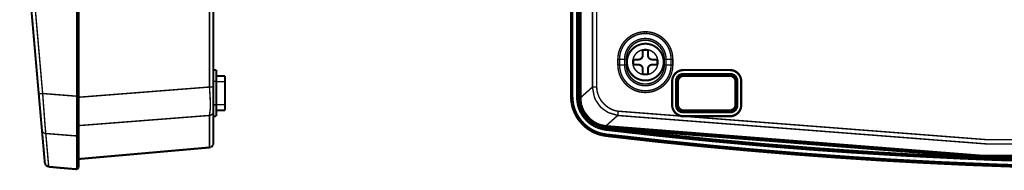
# Model space of a CAD drawing. Units: millimetres. Extents: x 190 to 1009, y -340 to 233.
# Drawn here: x 668 to 840, y -203 to -176 of the extents above; entities that cross this region are included whole.
import ezdxf

# ---------------------------------------------------------------- set-up
doc = ezdxf.new("R2010")
doc.units = ezdxf.units.MM

# ---------------------------------------------------------------- blocks, each defined once
blk = doc.blocks.new('No_13_RUBBER-FOOT-CHG3_1_1__22', base_point=(702.11, -192.38))
at = {"color": 7, "linetype": 'Continuous', "const_width": 0.35}
for points in [[(703.79, -186.2), (702.29, -186.2)], [(703.79, -187.2), (703.79, -186.2)], [(703.79, -191.2), (703.79, -187.2)], [(702.29, -192.2), (703.79, -192.2)], [(703.79, -191.2), (703.79, -192.2)]]:
    blk.add_lwpolyline(points, dxfattribs=at)
at = {"color": 3, "linetype": 'Continuous', "const_width": 0.25}
for points in [[(703.79, -187.2), (702.29, -187.2)], [(702.29, -191.2), (703.79, -191.2)]]:
    blk.add_lwpolyline(points, dxfattribs=at)
blk = doc.blocks.new('No_02_UNDER-CASE-CHG5_1__23', base_point=(678.11, -200.85))
at = {"color": 3, "linetype": 'Continuous', "const_width": 0.25}
for points in [[(701.1, -188.14), (701.1, -174.32)], [(701.79, -187.16), (702.29, -187.16)], [(701.1, -188.14), (678.56, -189.9)], [(701.79, -188.14), (701.1, -188.14)], [(701.1, -188.14), (701.21, -189.83)], [(678.56, -189.9), (678.29, -189.92)], [(701.21, -189.83), (701.23, -190.28)], [(701.23, -190.28), (701.25, -191.45)], [(701.25, -191.89), (701.1, -193.09)], [(701.25, -191.45), (701.25, -191.78)], [(701.25, -191.78), (701.25, -191.89)], [(701.79, -191.25), (702.29, -191.25)], [(701.79, -192.35), (701.79, -192.41)], [(701.1, -193.09), (678.56, -194.84)], [(701.15, -193.08), (701.1, -193.09)], [(701.1, -198.67), (701.1, -193.09)], [(701.23, -193.07), (701.15, -193.08)], [(701.34, -193.03), (701.23, -193.07)], [(701.41, -193), (701.34, -193.03)], [(701.44, -192.98), (701.41, -193)], [(701.5, -192.93), (701.44, -192.98)], [(701.56, -192.88), (701.5, -192.93)], [(701.62, -192.83), (701.56, -192.88)], [(701.66, -192.76), (701.62, -192.83)], [(701.7, -192.7), (701.68, -192.73)], [(701.72, -192.66), (701.7, -192.7)], [(701.73, -192.63), (701.72, -192.66)], [(701.77, -192.52), (701.75, -192.59)], [(701.78, -192.44), (701.77, -192.52)], [(701.79, -192.41), (701.78, -192.44)], [(678.56, -194.84), (678.29, -194.87)]]:
    blk.add_lwpolyline(points, dxfattribs=at)
at = {"color": 7, "linetype": 'Continuous', "const_width": 0.35}
for points in [[(701.79, -188.14), (701.79, -174.3)], [(701.79, -185.16), (702.29, -185.2)], [(701.79, -185.16), (702.29, -185.2)], [(702.29, -187.16), (702.29, -185.2)], [(702.29, -187.16), (702.29, -191.25)], [(701.79, -188.14), (701.79, -192.35)], [(701.79, -197.92), (701.79, -192.35)], [(702.29, -193.2), (702.29, -191.25)], [(701.79, -193.25), (702.29, -193.2)], [(701.79, -193.25), (702.29, -193.2)], [(678.29, -200.68), (701.1, -198.67)], [(701.15, -198.66), (701.1, -198.67)], [(701.19, -198.66), (701.15, -198.66)], [(701.23, -198.65), (701.19, -198.66)], [(701.27, -198.64), (701.23, -198.65)], [(701.3, -198.62), (701.27, -198.64)], [(701.34, -198.61), (701.3, -198.62)], [(701.37, -198.59), (701.34, -198.61)], [(701.41, -198.58), (701.37, -198.59)], [(701.44, -198.56), (701.41, -198.58)], [(701.5, -198.51), (701.44, -198.56)], [(701.56, -198.46), (701.5, -198.51)], [(701.62, -198.4), (701.56, -198.46)], [(701.66, -198.34), (701.62, -198.4)], [(701.68, -198.31), (701.66, -198.34)], [(701.7, -198.27), (701.68, -198.31)], [(701.72, -198.24), (701.7, -198.27)], [(701.73, -198.2), (701.72, -198.24)], [(701.75, -198.17), (701.73, -198.2)], [(701.76, -198.13), (701.75, -198.17)], [(701.77, -198.09), (701.76, -198.13)], [(701.78, -198.06), (701.77, -198.09)], [(701.78, -198.02), (701.78, -198.06)], [(701.79, -197.92), (701.79, -197.98)], [(701.79, -197.98), (701.78, -198.02)]]:
    blk.add_lwpolyline(points, dxfattribs=at)
blk = doc.blocks.new('No_01_TOP-CASE-CHG5__24', base_point=(638.17, -202.64))
at = {"color": 7, "linetype": 'Continuous', "const_width": 0.35}
for points in [[(677.99, 94.51), (677.99, -189.74)], [(678.29, 94.51), (678.29, -189.71)], [(671.34, -189.34), (668.2, -153.49)], [(671.89, -195.57), (671.34, -189.34)], [(677.99, -189.74), (677.99, -196.66)], [(678.29, -189.71), (678.29, -196.4)], [(671.96, -196.39), (671.89, -195.57)], [(671.89, -195.57), (671.91, -195.69)], [(671.97, -196.47), (671.96, -196.39)], [(672.21, -199.17), (671.97, -196.47)], [(677.99, -196.66), (677.99, -202.46)], [(678.29, -196.4), (678.29, -202.18)], [(672.35, -200.8), (672.21, -199.17)], [(672.37, -201.06), (672.35, -200.8)], [(672.4, -201.35), (672.37, -201.06)], [(672.4, -201.35), (672.61, -201.82)], [(672.61, -201.82), (673.08, -202.03)], [(673.08, -202.03), (675.28, -202.23)], [(675.28, -202.23), (677.99, -202.46)], [(677.99, -202.46), (678.14, -202.33)], [(678.14, -202.33), (678.29, -202.18)]]:
    blk.add_lwpolyline(points, dxfattribs=at)
at = {"color": 3, "linetype": 'Continuous', "const_width": 0.25}
for points in [[(672.02, -189.27), (668.88, -153.4)], [(671.45, -189.32), (671.34, -189.34)], [(672.02, -189.27), (671.45, -189.32)], [(672.07, -189.88), (672.02, -189.27)], [(672.02, -189.27), (677.99, -189.74)], [(672.19, -191.55), (672.07, -189.88)], [(677.99, -189.74), (678.29, -189.71)], [(672.44, -194.84), (672.19, -191.55)], [(671.91, -195.69), (671.93, -195.75)], [(671.93, -195.75), (671.95, -195.81)], [(672.52, -195.77), (672.44, -194.84)], [(672.55, -196.08), (672.52, -195.77)], [(671.95, -195.81), (672.02, -195.93)], [(672.02, -195.93), (672.11, -196.03)], [(672.11, -196.03), (672.21, -196.11)], [(672.21, -196.11), (672.33, -196.18)], [(672.33, -196.18), (672.39, -196.2)], [(672.39, -196.2), (672.45, -196.22)], [(672.45, -196.22), (672.57, -196.24)], [(672.57, -196.24), (672.55, -196.08)], [(672.57, -196.24), (677.99, -196.66)], [(672.57, -196.29), (672.57, -196.24)], [(672.61, -196.71), (672.57, -196.29)], [(672.68, -197.48), (672.61, -196.71)], [(672.81, -198.97), (672.68, -197.48)], [(677.99, -196.66), (678.29, -196.4)], [(672.95, -200.63), (672.81, -198.97)], [(673.04, -201.59), (672.95, -200.63)], [(673.08, -202.03), (673.04, -201.59)]]:
    blk.add_lwpolyline(points, dxfattribs=at)
blk = doc.blocks.new('ESW-CHG5__26', base_point=(638.17, -202.64))
for name, p in [('No_01_TOP-CASE-CHG5__24', (638.17, -202.64)), ('No_02_UNDER-CASE-CHG5_1__23', (678.11, -200.85)), ('No_13_RUBBER-FOOT-CHG3_1_1__22', (702.11, -192.38))]:
    blk.add_blockref(name, p)
blk = doc.blocks.new('右側1', base_point=(671.069, -50.49))
blk.add_blockref('ESW-CHG5__26', (638.174, -202.637))
blk = doc.blocks.new('No_02_UNDER-CASE-CHG5_1__43', base_point=(765.61, -200.94))
at = {"color": 7, "linetype": 'Continuous', "const_width": 0.35}
for points in [[(765.79, 94.82), (765.79, -190)], [(783.74, -185.16), (791.83, -185.16)], [(791.83, -185.2), (783.74, -185.2)], [(781.74, -191.25), (781.74, -187.16)], [(781.78, -187.16), (781.78, -191.25)], [(782.46, -186.81), (782.44, -187.06)], [(782.44, -191.35), (782.44, -187.06)], [(782.53, -186.58), (782.46, -186.81)], [(782.5, -186.86), (782.48, -187.1)], [(782.48, -191.31), (782.48, -187.1)], [(782.58, -186.63), (782.5, -186.86)], [(782.65, -186.37), (782.53, -186.58)], [(782.69, -186.41), (782.58, -186.63)], [(782.81, -186.19), (782.65, -186.37)], [(782.85, -186.23), (782.69, -186.41)], [(783, -186.04), (782.81, -186.19)], [(783.05, -186.08), (782.85, -186.23)], [(783.22, -185.93), (783, -186.04)], [(783.27, -185.98), (783.05, -186.08)], [(783.46, -185.87), (783.22, -185.93)], [(783.5, -185.92), (783.27, -185.98)], [(783.63, -185.86), (783.46, -185.87)], [(783.67, -185.9), (783.5, -185.92)], [(783.63, -185.86), (791.94, -185.86)], [(791.9, -185.9), (783.67, -185.9)], [(792.07, -185.92), (791.9, -185.9)], [(792.11, -185.87), (791.94, -185.86)], [(792.3, -185.98), (792.07, -185.92)], [(792.35, -185.93), (792.11, -185.87)], [(792.52, -186.08), (792.3, -185.98)], [(792.57, -186.04), (792.35, -185.93)], [(792.72, -186.23), (792.52, -186.08)], [(792.76, -186.19), (792.57, -186.04)], [(792.88, -186.41), (792.72, -186.23)], [(792.92, -186.37), (792.76, -186.19)], [(792.99, -186.63), (792.88, -186.41)], [(793.04, -186.58), (792.92, -186.37)], [(793.07, -186.86), (792.99, -186.63)], [(793.11, -186.81), (793.04, -186.58)], [(793.09, -187.1), (793.07, -186.86)], [(793.09, -187.1), (793.09, -191.31)], [(793.13, -187.06), (793.11, -186.81)], [(793.13, -187.06), (793.13, -191.35)], [(793.79, -191.25), (793.79, -187.16)], [(793.83, -187.16), (793.83, -191.25)], [(765.79, -190), (765.83, -190.62)], [(765.83, -190.62), (765.85, -190.76)], [(765.85, -190.76), (765.94, -191.23)], [(765.94, -191.23), (765.96, -191.28)], [(765.96, -191.28), (766.09, -191.72)], [(766.09, -191.72), (766.26, -192.13)], [(766.26, -192.13), (766.49, -192.55)], [(782.44, -191.35), (782.44, -191.47)], [(782.44, -191.47), (782.49, -191.71)], [(782.48, -191.31), (782.49, -191.43)], [(782.49, -191.43), (782.53, -191.67)], [(782.49, -191.71), (782.59, -191.94)], [(782.53, -191.67), (782.63, -191.89)], [(782.59, -191.94), (782.73, -192.13)], [(782.63, -191.89), (782.77, -192.09)], [(782.73, -192.13), (782.9, -192.3)], [(782.77, -192.09), (782.95, -192.26)], [(782.9, -192.3), (783.11, -192.43)], [(782.95, -192.26), (783.15, -192.39)], [(783.15, -192.39), (783.38, -192.47)], [(792.3, -192.43), (792.52, -192.33)], [(792.35, -192.48), (792.57, -192.37)], [(792.52, -192.33), (792.72, -192.18)], [(792.57, -192.37), (792.76, -192.22)], [(792.72, -192.18), (792.88, -192)], [(792.76, -192.22), (792.92, -192.04)], [(792.88, -192), (792.99, -191.78)], [(792.92, -192.04), (793.04, -191.83)], [(792.99, -191.78), (793.07, -191.55)], [(793.04, -191.83), (793.11, -191.59)], [(793.07, -191.55), (793.09, -191.31)], [(793.11, -191.59), (793.13, -191.35)], [(766.49, -192.55), (767.37, -193.64)], [(767.37, -193.64), (768.11, -194.21)], [(783.11, -192.43), (783.34, -192.51)], [(783.34, -192.51), (783.58, -192.55)], [(783.38, -192.47), (783.62, -192.5)], [(783.58, -192.55), (783.63, -192.55)], [(783.62, -192.5), (783.67, -192.5)], [(791.94, -192.55), (783.63, -192.55)], [(783.67, -192.5), (791.9, -192.5)], [(783.74, -193.2), (791.83, -193.2)], [(791.83, -193.25), (783.74, -193.25)], [(791.9, -192.5), (792.07, -192.49)], [(791.94, -192.55), (792.11, -192.54)], [(792.07, -192.49), (792.3, -192.43)], [(792.11, -192.54), (792.35, -192.48)], [(768.11, -194.21), (768.52, -194.44)], [(768.52, -194.44), (768.93, -194.63)], [(768.93, -194.63), (769.34, -194.77)], [(769.34, -194.77), (770.18, -194.94)]]:
    blk.add_lwpolyline(points, dxfattribs=at)
at = {"color": 3, "linetype": 'Continuous', "const_width": 0.25}
for points in [[(767.87, -188.14), (767.87, -174.32)], [(768.62, -188.14), (768.62, -174.3)], [(772.3, -183.3), (772.3, -184.3)], [(772.6, -183.3), (772.3, -183.3)], [(773.47, -183.3), (772.6, -183.3)], [(772.6, -183.3), (772.6, -184.3)], [(773.47, -183.3), (773.77, -183.3)], [(773.47, -183.3), (773.47, -184.3)], [(773.77, -183.3), (773.77, -184.3)], [(780.7, -183.3), (780.4, -183.3)], [(780.4, -183.3), (780.4, -184.3)], [(780.7, -183.3), (781.58, -183.3)], [(780.7, -183.3), (780.7, -184.3)], [(781.58, -183.3), (781.58, -184.3)], [(781.58, -183.3), (781.88, -183.3)], [(781.88, -183.3), (781.88, -184.3)], [(772.6, -184.3), (772.3, -184.3)], [(773.47, -184.3), (772.6, -184.3)], [(773.47, -184.3), (773.77, -184.3)], [(780.7, -184.3), (780.4, -184.3)], [(780.7, -184.3), (781.58, -184.3)], [(781.58, -184.3), (781.88, -184.3)], [(783.74, -185.16), (783.74, -185.2)], [(791.83, -185.16), (791.83, -185.2)], [(781.74, -187.16), (781.78, -187.16)], [(782.44, -187.06), (782.48, -187.1)], [(783.63, -185.86), (783.67, -185.9)], [(791.9, -185.9), (791.94, -185.86)], [(793.09, -187.1), (793.13, -187.06)], [(793.83, -187.16), (793.79, -187.16)], [(767.87, -188.14), (765.79, -190)], [(768.62, -188.14), (767.87, -188.14)], [(767.87, -188.14), (768.18, -189.83)], [(768.62, -188.14), (768.64, -188.57)], [(768.64, -188.57), (768.68, -188.85)], [(768.68, -188.85), (768.71, -188.99)], [(768.18, -189.83), (768.3, -190.13)], [(768.3, -190.13), (768.36, -190.28)], [(768.36, -190.28), (768.43, -190.41)], [(768.43, -190.41), (769.14, -191.45)], [(768.71, -188.99), (768.78, -189.23)], [(768.78, -189.23), (768.88, -189.53)], [(768.88, -189.53), (768.99, -189.8)], [(768.99, -189.8), (769.11, -190.05)], [(769.11, -190.05), (769.19, -190.19)], [(769.19, -190.19), (769.27, -190.31)], [(769.27, -190.31), (769.44, -190.57)], [(769.44, -190.57), (769.48, -190.63)], [(769.48, -190.63), (769.73, -190.93)], [(769.14, -191.45), (769.36, -191.68)], [(769.36, -191.68), (769.48, -191.78)], [(769.48, -191.78), (769.59, -191.89)], [(769.59, -191.89), (770.64, -192.59)], [(769.73, -190.93), (769.96, -191.17)], [(769.96, -191.17), (770.05, -191.25)], [(770.05, -191.25), (770.15, -191.35)], [(770.15, -191.35), (770.33, -191.49)], [(770.33, -191.49), (770.4, -191.54)], [(770.4, -191.54), (770.59, -191.68)], [(770.59, -191.68), (770.77, -191.79)], [(770.77, -191.79), (770.92, -191.88)], [(770.92, -191.88), (771.26, -192.05)], [(771.26, -192.05), (771.53, -192.16)], [(771.53, -192.16), (771.67, -192.2)], [(771.67, -192.2), (771.94, -192.28)], [(771.94, -192.28), (772.37, -192.35)], [(772.37, -192.35), (772.29, -192.98)], [(781.74, -191.25), (781.78, -191.25)], [(782.48, -191.31), (782.44, -191.35)], [(793.09, -191.31), (793.13, -191.35)], [(793.83, -191.25), (793.79, -191.25)], [(772.28, -193.09), (770.18, -194.94)], [(770.64, -192.59), (772.28, -193.09)], [(772.29, -192.98), (772.28, -193.09)], [(783.67, -192.5), (783.63, -192.55)], [(783.74, -193.25), (783.74, -193.2)], [(791.83, -193.25), (791.83, -193.2)], [(791.9, -192.5), (791.94, -192.55)]]:
    blk.add_lwpolyline(points, dxfattribs=at)
for points in [[(781.88, -183.3, 1), (772.3, -183.3, 1)], [(781.58, -183.3, 1), (772.6, -183.3, 1)], [(780.7, -183.3, 1), (773.47, -183.3, 1)], [(780.4, -183.3, 1), (773.77, -183.3, 1)], [(772.3, -184.3, 1), (781.88, -184.3, 1)], [(772.6, -184.3, 1), (781.58, -184.3, 1)], [(773.47, -184.3, 1), (780.7, -184.3, 1)], [(773.77, -184.3, 1), (780.4, -184.3, 1)], [(772.37, -192.35, 0.057781), (965.81, -192.35, 0.057781)], [(772.28, -193.09, 0.057781), (965.9, -193.09, 0.057781)]]:
    blk.add_lwpolyline(points, format="xyb", dxfattribs=at)
at = {"color": 7, "linetype": 'Continuous', "const_width": 0.35}
for points in [[(783.74, -185.16, 0.414214), (781.74, -187.16, 0.414214)], [(783.74, -185.2, 0.414214), (781.78, -187.16, 0.414214)], [(793.83, -187.16, 0.414214), (791.83, -185.16, 0.414214)], [(793.79, -187.16, 0.414214), (791.83, -185.2, 0.414214)], [(781.74, -191.25, 0.414214), (783.74, -193.25, 0.414214)], [(781.78, -191.25, 0.414214), (783.74, -193.2, 0.414214)], [(791.83, -193.25, 0.414214), (793.83, -191.25, 0.414214)], [(791.83, -193.2, 0.414214), (793.79, -191.25, 0.414214)], [(770.18, -194.94, 0.058893), (967.99, -194.94, 0.058893)]]:
    blk.add_lwpolyline(points, format="xyb", dxfattribs=at)
blk = doc.blocks.new('M3X8_for_UNDER_6', base_point=(773.71, -187.18))
at = {"color": 7, "linetype": 'Continuous', "const_width": 0.35}
blk.add_lwpolyline([(773.89, -183.8, 1), (780.29, -183.8, 1)], format="xyb", close=True, dxfattribs=at)
at = {"color": 3, "linetype": 'Continuous', "const_width": 0.25}
blk.add_lwpolyline([(774.89, -183.8, 1), (779.29, -183.8, 1)], format="xyb", close=True, dxfattribs=at)
at = {"color": 7, "linetype": 'Continuous', "const_width": 0.35}
for points in [[(777.54, -181.7), (776.64, -181.7)], [(776.64, -181.7), (776.64, -181.91)], [(776.64, -181.91), (776.64, -182.6)], [(777.54, -182.6), (777.54, -181.7)], [(774.99, -183.35), (774.99, -184.25)], [(775.89, -183.35), (774.99, -183.35)], [(779.19, -183.35), (778.29, -183.35)], [(779.19, -184.25), (779.19, -183.35)], [(774.99, -184.25), (775.89, -184.25)], [(776.64, -185), (776.64, -185.9)], [(777.54, -185.7), (777.54, -185)], [(778.29, -184.25), (779.19, -184.25)], [(776.64, -185.9), (777.54, -185.9)], [(777.54, -185.9), (777.54, -185.7)]]:
    blk.add_lwpolyline(points, dxfattribs=at)
for points in [[(775.89, -183.35, 0.414214), (776.64, -182.6, 0.414214)], [(777.54, -182.6, 0.414214), (778.29, -183.35, 0.414214)], [(776.64, -185, 0.414214), (775.89, -184.25, 0.414214)], [(778.29, -184.25, 0.414214), (777.54, -185, 0.414214)]]:
    blk.add_lwpolyline(points, format="xyb", dxfattribs=at)
blk = doc.blocks.new('No_13_RUBBER-FOOT-CHG3_1_1__51', base_point=(782.61, -192.38))
at = {"color": 7, "linetype": 'Continuous', "const_width": 0.35}
for points in [[(783.79, -186.2, 0.414214), (782.79, -187.2, 0.414214)], [(792.79, -187.2, 0.414214), (791.79, -186.2, 0.414214)], [(782.79, -191.2, 0.414214), (783.79, -192.2, 0.414214)], [(791.79, -192.2, 0.414214), (792.79, -191.2, 0.414214)]]:
    blk.add_lwpolyline(points, format="xyb", dxfattribs=at)
for points in [[(782.79, -191.2), (782.79, -187.2)], [(783.79, -186.2), (791.79, -186.2)], [(792.79, -187.2), (792.79, -191.2)], [(791.79, -192.2), (783.79, -192.2)]]:
    blk.add_lwpolyline(points, dxfattribs=at)
blk = doc.blocks.new('No_01_TOP-CASE-CHG5__52', base_point=(763.94, -202.63))
at = {"color": 7, "linetype": 'Continuous', "const_width": 0.35}
for points in [[(764.11, 94.51), (764.11, -189.74)], [(764.39, 94.51), (764.38, -189.71)], [(765.18, -189.95), (765.18, 94.71)], [(765.5, 94.7), (765.5, -189.91)], [(765.5, -189.91), (765.5, 94.7)], [(764.11, -189.74), (764.14, -190.33)], [(764.14, -190.33), (764.15, -190.37)], [(764.15, -190.37), (764.17, -190.6)], [(764.17, -190.6), (764.22, -190.93)], [(764.38, -189.71), (764.42, -190.33)], [(764.42, -190.33), (764.44, -190.53)], [(764.44, -190.53), (764.49, -190.94)], [(765.21, -190.46), (765.18, -189.95)], [(765.24, -190.75), (765.21, -190.46)], [(765.52, -190.37), (765.5, -189.91)], [(765.52, -190.37), (765.5, -189.91)], [(765.55, -190.65), (765.52, -190.37)], [(765.51, -190.42), (765.52, -190.37)], [(765.55, -190.65), (765.51, -190.42)], [(765.58, -190.84), (765.55, -190.65)], [(765.58, -190.84), (765.55, -190.65)], [(764.22, -190.93), (764.23, -190.99)], [(764.23, -190.99), (764.33, -191.45)], [(764.33, -191.45), (764.35, -191.53)], [(764.35, -191.53), (764.37, -191.61)], [(764.37, -191.61), (764.48, -191.98)], [(764.48, -191.98), (764.54, -192.14)], [(764.49, -190.94), (764.58, -191.33)], [(764.54, -192.14), (764.57, -192.21)], [(764.57, -192.21), (764.69, -192.51)], [(764.58, -191.33), (764.63, -191.54)], [(764.63, -191.54), (764.72, -191.86)], [(764.72, -191.86), (764.82, -192.12)], [(764.82, -192.12), (764.92, -192.37)], [(764.92, -192.37), (765.06, -192.68)], [(765.28, -190.97), (765.24, -190.75)], [(765.39, -191.47), (765.28, -190.97)], [(765.41, -191.53), (765.39, -191.47)], [(765.55, -191.96), (765.41, -191.53)], [(765.57, -192.01), (765.55, -191.96)], [(765.68, -191.3), (765.58, -190.84)], [(765.58, -190.91), (765.58, -190.84)], [(765.68, -191.3), (765.58, -190.91)], [(765.76, -192.43), (765.57, -192.01)], [(765.7, -191.37), (765.68, -191.3)], [(765.83, -191.78), (765.68, -191.3)], [(765.83, -191.78), (765.7, -191.37)], [(766.02, -192.23), (765.83, -191.78)], [(766.02, -192.23), (765.83, -191.78)], [(766.04, -192.28), (766.02, -192.23)], [(766.04, -192.28), (766.02, -192.23)], [(766.26, -192.68), (766.04, -192.28)], [(766.26, -192.68), (766.04, -192.28)], [(764.69, -192.51), (764.79, -192.73)], [(764.79, -192.73), (764.82, -192.79)], [(764.82, -192.79), (765.1, -193.31)], [(765.06, -192.68), (765.35, -193.22)], [(765.1, -193.31), (765.12, -193.35)], [(765.12, -193.35), (765.21, -193.49)], [(765.21, -193.49), (765.46, -193.86)], [(765.35, -193.22), (765.42, -193.33)], [(765.42, -193.33), (765.69, -193.72)], [(765.46, -193.86), (766.32, -194.83)], [(765.69, -193.72), (766.07, -194.2)], [(766.02, -192.91), (765.76, -192.43)], [(766.29, -193.31), (766.02, -192.91)], [(766.55, -193.12), (766.26, -192.68)], [(766.55, -193.12), (766.26, -192.68)], [(766.62, -193.72), (766.29, -193.31)], [(767.22, -193.87), (766.55, -193.12)], [(767.22, -193.87), (766.55, -193.12)], [(766.98, -194.09), (766.62, -193.72)], [(767.37, -194.42), (766.98, -194.09)], [(767.61, -194.2), (767.22, -193.87)], [(767.61, -194.2), (767.22, -193.87)], [(766.07, -194.2), (766.5, -194.64)], [(766.32, -194.83), (766.67, -195.14)], [(766.5, -194.64), (766.86, -194.95)], [(766.67, -195.14), (766.8, -195.24)], [(766.8, -195.24), (766.84, -195.27)], [(766.84, -195.27), (767.32, -195.61)], [(766.86, -194.95), (766.96, -195.03)], [(766.96, -195.03), (767.46, -195.38)], [(767.32, -195.61), (767.37, -195.64)], [(767.79, -194.72), (767.37, -194.42)], [(767.37, -195.64), (767.59, -195.77)], [(767.46, -195.38), (767.75, -195.56)], [(767.59, -195.77), (767.87, -195.92)], [(768.02, -194.48), (767.61, -194.2)], [(767.96, -194.46), (767.61, -194.2)], [(767.75, -195.56), (767.98, -195.69)], [(768.19, -194.95), (767.79, -194.72)], [(768.02, -194.48), (767.96, -194.46)], [(767.98, -195.69), (768.24, -195.81)], [(768.41, -194.7), (768.02, -194.48)], [(768.46, -194.73), (768.02, -194.48)], [(768.24, -194.98), (768.19, -194.95)], [(768.65, -195.17), (768.24, -194.98)], [(768.24, -195.81), (768.54, -195.94)], [(768.46, -194.73), (768.41, -194.7)], [(768.9, -194.93), (768.46, -194.73)], [(768.9, -194.93), (768.46, -194.73)], [(768.71, -195.2), (768.65, -195.17)], [(769.19, -195.37), (768.71, -195.2)], [(769.31, -195.07), (768.9, -194.93)], [(769.31, -195.07), (768.9, -194.93)], [(769.41, -195.43), (769.19, -195.37)], [(769.36, -195.09), (769.31, -195.07)], [(769.36, -195.09), (769.31, -195.07)], [(769.81, -195.2), (769.36, -195.09)], [(769.52, -195.15), (769.36, -195.09)], [(769.69, -195.5), (769.41, -195.43)], [(769.76, -195.2), (769.52, -195.15)], [(770.19, -195.59), (769.69, -195.5)], [(769.81, -195.2), (769.76, -195.2)], [(770.26, -195.28), (769.81, -195.2)], [(770.26, -195.28), (769.81, -195.2)], [(770.19, -195.59), (779.41, -196.63)], [(770.26, -195.28), (779.46, -196.32)], [(767.87, -195.92), (767.94, -195.96)], [(767.94, -195.96), (768.08, -196.03)], [(768.08, -196.03), (768.44, -196.19)], [(768.44, -196.19), (768.51, -196.22)], [(768.51, -196.22), (768.6, -196.25)], [(768.54, -195.94), (768.74, -196.02)], [(768.6, -196.25), (769.04, -196.4)], [(768.74, -196.02), (769.12, -196.15)], [(769.04, -196.4), (769.1, -196.42)], [(769.1, -196.42), (769.42, -196.51)], [(769.12, -196.15), (769.52, -196.25)], [(769.42, -196.51), (769.65, -196.56)], [(769.52, -196.25), (769.72, -196.29)], [(769.65, -196.56), (769.69, -196.56)], [(769.69, -196.56), (770.27, -196.66)], [(769.72, -196.29), (770.33, -196.4)], [(770.27, -196.66), (779.19, -197.67)], [(770.33, -196.4), (779.78, -197.45)], [(779.41, -196.63), (788.64, -197.56)], [(779.46, -196.32), (788.69, -197.26)], [(779.78, -197.45), (788.77, -198.36)], [(788.64, -197.56), (797.89, -198.4)], [(788.69, -197.26), (797.93, -198.09)], [(779.19, -197.67), (786.9, -198.46)], [(786.9, -198.46), (794.62, -199.17)], [(788.77, -198.36), (795.39, -198.97)], [(794.62, -199.17), (802.36, -199.82)], [(795.39, -198.97), (804.18, -199.69)], [(797.89, -198.4), (807.15, -199.13)], [(797.93, -198.09), (807.18, -198.82)], [(807.15, -199.13), (813.32, -199.56)], [(807.18, -198.82), (816.44, -199.46)], [(802.36, -199.82), (810.1, -200.4)], [(804.18, -199.69), (813.44, -200.35)], [(810.1, -200.4), (817.84, -200.91)], [(813.32, -199.56), (822.6, -200.12)], [(813.44, -200.35), (819.92, -200.76)], [(816.44, -199.46), (824.96, -199.95)], [(817.84, -200.91), (825.78, -201.35)], [(819.92, -200.76), (828.88, -201.23)], [(822.6, -200.12), (831.88, -200.58)], [(824.96, -199.95), (831.89, -200.28)], [(831.88, -200.58), (838.07, -200.84)], [(831.89, -200.28), (841.18, -200.64)], [(838.07, -200.84), (847.37, -201.13)], [(825.78, -201.35), (833.35, -201.71)], [(828.88, -201.23), (838.15, -201.62)], [(833.35, -201.71), (841.24, -202)], [(838.15, -201.62), (847.43, -201.91)]]:
    blk.add_lwpolyline(points, dxfattribs=at)
at = {"color": 3, "linetype": 'Continuous', "const_width": 0.25}
for points in [[(764.11, -189.74), (764.38, -189.71)], [(765.5, -189.91), (765.18, -189.95)], [(770.19, -195.59), (770.26, -195.28)], [(770.27, -196.66), (770.33, -196.4)]]:
    blk.add_lwpolyline(points, dxfattribs=at)
at = {"color": 7, "linetype": 'Continuous', "const_width": 0.35}
blk.add_lwpolyline([(770.26, -195.28, 0.058824), (967.91, -195.27, 0.058824)], format="xyb", dxfattribs=at)
blk = doc.blocks.new('ESW-CHG5__53', base_point=(763.94, -202.63))
for name, p in [('No_01_TOP-CASE-CHG5__52', (763.94, -202.63)), ('No_02_UNDER-CASE-CHG5_1__43', (765.61, -200.94)), ('M3X8_for_UNDER_6', (773.71, -187.18)), ('No_13_RUBBER-FOOT-CHG3_1_1__51', (782.61, -192.38))]:
    blk.add_blockref(name, p)
blk = doc.blocks.new('背面1', base_point=(869.09, -50.49))
blk.add_blockref('ESW-CHG5__53', (763.94, -202.63))

msp = doc.modelspace()

# ---------------------------------------------------------------- block references
for name, p in [('右側1', (671.07, -50.49)), ('背面1', (869.09, -50.49))]:
    msp.add_blockref(name, p)

doc.saveas('drawing.dxf')
